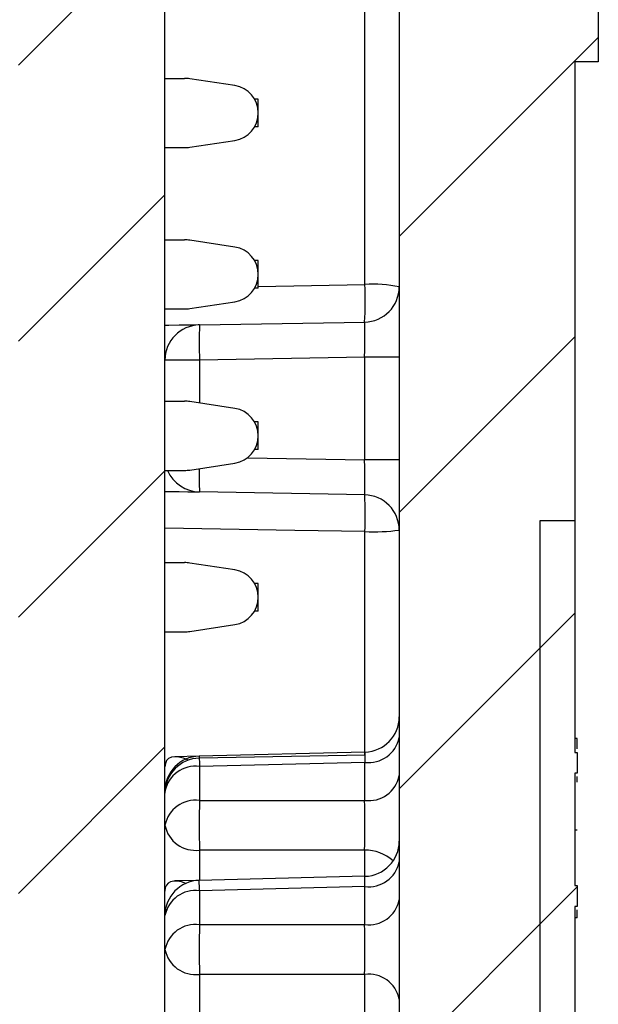
# Model space of a CAD drawing. Units: inches. Extents: x 0.1 to 16.9, y 0.1 to 10.9.
# Drawn here: x 9.5 to 9.9, y 6.3 to 6.9 of the extents above; entities that cross this region are included whole.
import ezdxf

# ---------------------------------------------------------------- set-up
doc = ezdxf.new("R2010")
doc.units = ezdxf.units.IN
doc.header["$MEASUREMENT"] = 0

msp = doc.modelspace()

# ---------------------------------------------------------------- hatches: boundary and pattern name
at = {"linetype": 'Continuous', "lineweight": 18}
h = msp.add_hatch(dxfattribs=at)
h.set_pattern_fill('ANSI31', style=0)
edge = h.paths.add_edge_path(flags=0)
edge.add_arc((9.76633, 8.73672), 0.1125, 0, 87)
edge.add_line((9.77222, 8.84907), (9.54283, 8.86109))
edge.add_line((9.54283, 8.86109), (9.54283, 8.78074))
edge.add_arc((9.56533, 8.78074), 0.0225, 180, 268.5)
edge.add_line((9.56475, 8.75824), (9.74442, 8.75354))
edge.add_arc((9.74383, 8.73105), 0.0225, 0, 88.5, ccw=False)
edge.add_line((9.76633, 8.73105), (9.76633, 5.42216))
edge.add_arc((9.74383, 5.42216), 0.0225, 271, 360, ccw=False)
edge.add_line((9.74423, 5.39967), (9.63844, 5.39782))
edge.add_arc((9.63883, 5.37532), 0.0225, 91, 180)
edge.add_line((9.61633, 5.37532), (9.61633, 5.33774))
edge.add_arc((9.63883, 5.33774), 0.0225, 180, 269)
edge.add_line((9.63844, 5.31524), (9.77423, 5.31287))
edge.add_arc((9.77383, 5.29037), 0.0225, 0, 89, ccw=False)
edge.add_line((9.79633, 5.29037), (9.79633, 5.11519))
edge.add_arc((9.77383, 5.11519), 0.0225, 271, 360, ccw=False)
edge.add_line((9.77423, 5.09269), (9.54619, 5.08871))
edge.add_arc((9.54658, 5.06621), 0.0225, 91, 180)
edge.add_line((9.52408, 5.06621), (9.52408, 4.80153))
edge.add_arc((9.59908, 4.80153), 0.075, 180, 270)
edge.add_line((9.59908, 4.72653), (9.61408, 4.72653))
edge.add_arc((9.61408, 4.74903), 0.0225, 270, 360)
edge.add_line((9.63658, 4.74903), (9.63658, 4.88053))
edge.add_arc((9.65908, 4.88053), 0.0225, 93, 180, ccw=False)
edge.add_line((9.65791, 4.903), (9.77222, 4.90899))
edge.add_arc((9.76633, 5.02134), 0.1125, 273, 360)
edge.add_line((9.87883, 5.02134), (9.87883, 5.67903))
edge.add_line((9.87883, 5.67903), (9.85633, 5.67903))
edge.add_line((9.85633, 5.67903), (9.85633, 6.57903))
edge.add_line((9.85633, 6.57903), (9.87883, 6.57903))
edge.add_line((9.87883, 6.57903), (9.87883, 6.87287))
edge.add_line((9.87883, 6.87287), (9.89383, 6.87287))
edge.add_line((9.89383, 6.87287), (9.89383, 6.91544))
edge.add_line((9.89383, 6.91544), (9.87883, 6.91544))
edge.add_line((9.87883, 6.91544), (9.87883, 8.73672))
h = msp.add_hatch(dxfattribs=at)
h.set_pattern_fill('ANSI31', style=0)
h.paths.add_polyline_path([(9.52258, 6.38108), (9.52108, 6.38108), (9.52108, 6.36981), (9.52258, 6.36981), (9.52258, 6.33501), (9.52108, 6.33501), (9.52108, 6.32351), (9.52258, 6.32351), (9.52258, 6.27751), (9.52108, 6.27751), (9.52108, 6.26629), (9.52258, 6.26629), (9.52258, 5.32053), (9.61633, 5.32053), (9.61633, 8.19903), (9.52258, 8.19903)], flags=0)
h = msp.add_hatch(dxfattribs=at)
h.set_pattern_fill('ANSI31', style=0)
h.paths.add_polyline_path([(9.88033, 6.4176), (9.88033, 6.43078), (9.87883, 6.43078), (9.87883, 6.57903), (9.85633, 6.57903), (9.85633, 5.68597), (9.87883, 5.68597), (9.87883, 5.9273), (9.88033, 5.9273), (9.88033, 5.94537), (9.87883, 5.94537), (9.87883, 5.96721), (9.88033, 5.96721), (9.88033, 5.98533), (9.87883, 5.98533), (9.87883, 6.33223), (9.88033, 6.33223), (9.88033, 6.34551), (9.87883, 6.34551), (9.87883, 6.4176)], flags=0)

# ---------------------------------------------------------------- linework, layer by layer
at = {"color": 7, "linetype": 'Continuous', "lineweight": 25}
for p, q in [((9.76633, 8.73105), (9.76633, 5.42216)), ((9.61633, 5.32053), (9.61633, 8.19903)), ((9.74442, 6.7304), (9.74442, 6.95856)), ((9.89383, 6.91544), (9.89383, 6.87287)), ((9.87883, 6.87287), (9.87883, 6.57903)), ((9.89383, 6.87287), (9.87883, 6.87287)), ((9.61633, 6.86236), (9.62888, 6.86236)), ((9.66107, 6.85773), (9.63221, 6.86211)), ((9.67613, 6.84908), (9.67375, 6.84908)), ((9.67613, 6.83136), (9.67613, 6.84908)), ((9.67613, 6.83136), (9.67375, 6.83136)), ((9.63221, 6.81832), (9.66107, 6.8227)), ((9.61633, 6.81807), (9.62888, 6.81807)), ((9.61633, 6.75902), (9.62888, 6.75902)), ((9.66107, 6.75439), (9.63221, 6.75877)), ((9.67613, 6.74573), (9.67375, 6.74573)), ((9.67613, 6.72801), (9.67613, 6.74573)), ((9.67613, 6.72801), (9.67375, 6.72801)), ((9.61633, 6.71473), (9.62888, 6.71473)), ((9.63221, 6.71498), (9.66107, 6.71936)), ((9.63844, 6.70451), (9.74423, 6.70635)), ((9.74423, 6.68386), (9.63844, 6.68201)), ((9.76633, 6.68386), (9.74423, 6.68386)), ((9.74423, 6.6182), (9.74423, 6.68386)), ((9.63844, 6.68201), (9.61633, 6.68201)), ((9.61633, 6.65567), (9.62888, 6.65567)), ((9.66107, 6.65104), (9.63221, 6.65542)), ((9.67613, 6.64238), (9.67375, 6.64238)), ((9.67613, 6.62467), (9.67613, 6.64238)), ((9.67613, 6.62467), (9.67375, 6.62467)), ((9.63221, 6.61163), (9.66107, 6.61601)), ((9.76633, 6.6182), (9.74423, 6.6182)), ((9.61633, 6.61138), (9.62888, 6.61138)), ((9.74423, 6.59571), (9.63844, 6.59755)), ((9.85633, 6.57903), (9.85633, 5.68597)), ((9.87883, 6.57903), (9.85633, 6.57903)), ((9.85633, 6.57903), (9.85633, 5.67903)), ((9.87883, 6.57903), (9.87883, 6.43078)), ((9.61633, 6.55232), (9.62888, 6.55232)), ((9.66107, 6.5477), (9.63221, 6.55207)), ((9.67613, 6.53904), (9.67375, 6.53904)), ((9.67613, 6.52132), (9.67613, 6.53904)), ((9.67613, 6.52132), (9.67375, 6.52132)), ((9.63221, 6.50828), (9.66107, 6.51266)), ((9.61633, 6.50803), (9.62888, 6.50803)), ((9.88033, 6.43979), (9.87883, 6.43979)), ((9.74439, 6.43105), (9.63828, 6.42844)), ((9.87883, 6.43078), (9.88033, 6.43078)), ((9.88033, 6.43078), (9.88033, 6.4176)), ((9.63828, 6.42844), (9.62265, 6.42805)), ((9.74423, 6.42901), (9.63844, 6.42717)), ((9.74423, 6.42446), (9.63844, 6.42185)), ((9.74423, 6.40009), (9.74423, 6.42446)), ((9.63844, 6.42185), (9.63844, 6.40009)), ((9.88033, 6.4176), (9.87883, 6.4176)), ((9.87883, 6.4176), (9.87883, 6.34551)), ((9.88033, 6.41175), (9.88033, 6.41531)), ((9.63844, 6.40009), (9.74423, 6.40009)), ((9.88033, 6.38094), (9.87883, 6.38094)), ((9.74423, 6.36827), (9.63844, 6.36827)), ((9.63828, 6.34889), (9.62265, 6.3485)), ((9.74439, 6.35151), (9.63828, 6.34889)), ((9.74423, 6.34491), (9.63844, 6.3423)), ((9.63844, 6.3423), (9.63844, 6.32054)), ((9.74423, 6.32054), (9.74423, 6.34491)), ((9.87883, 6.34551), (9.88033, 6.34551)), ((9.88033, 6.34551), (9.88033, 6.33223)), ((9.88033, 6.33223), (9.87883, 6.33223)), ((9.87883, 6.33223), (9.87883, 5.98533)), ((9.88033, 6.32481), (9.87883, 6.32481)), ((9.63844, 6.32054), (9.74423, 6.32054)), ((9.74423, 6.28872), (9.63844, 6.28872)), ((9.63844, 6.28872), (9.63844, 6.22761)), ((9.74423, 6.22719), (9.74423, 6.28872))]:
    msp.add_line(p, q, dxfattribs=at)
at = {"color": 8, "linetype": 'Continuous', "lineweight": 25}
for p, q in [((9.67613, 6.72919), (9.74442, 6.7304)), ((9.63844, 6.68201), (9.63844, 6.65447)), ((9.66925, 6.61951), (9.74423, 6.6182)), ((9.74442, 6.42902), (9.74442, 6.57217)), ((9.74439, 6.43105), (9.74423, 6.42446)), ((9.63844, 6.36827), (9.63844, 6.34889)), ((9.74423, 6.3515), (9.74423, 6.36827)), ((9.74423, 6.34491), (9.74439, 6.35151)), ((9.61647, 6.34366), (9.61633, 6.34542))]:
    msp.add_line(p, q, dxfattribs=at)
at = {"color": 7, "linetype": 'Continuous', "lineweight": 25, "flags": 128}
for points in [[(9.63844, 6.70451), (9.6376, 6.70449), (9.63509, 6.70445), (9.63102, 6.70438), (9.62554, 6.70428), (9.61885, 6.70416), (9.61633, 6.70412)], [(9.61633, 6.59794), (9.61885, 6.5979), (9.62554, 6.59778), (9.63102, 6.59768), (9.63509, 6.59761), (9.6376, 6.59757), (9.63844, 6.59755)]]:
    msp.add_lwpolyline(points, dxfattribs=at)
at = {"color": 8, "linetype": 'Continuous', "lineweight": 25, "flags": 128}
for points in [[(9.74442, 6.57217), (9.69945, 6.57297), (9.61633, 6.57444)], [(9.63828, 6.42844), (9.63829, 6.428), (9.63832, 6.42672), (9.63837, 6.42465), (9.63844, 6.42185)], [(9.63844, 6.3423), (9.63837, 6.3451), (9.63832, 6.34717), (9.63829, 6.34845), (9.63828, 6.34889)]]:
    msp.add_lwpolyline(points, dxfattribs=at)
at = {"color": 7, "linetype": 'Continuous', "lineweight": 25}
for centre, radius, start, end in [((9.62888, 6.84022), 0.02215, 81.37307, 90), ((9.65841, 6.84022), 0.01772, 278.62693, 81.37307), ((9.62888, 6.84022), 0.02215, 270, 278.62693), ((9.62888, 6.73687), 0.02215, 81.37307, 90), ((9.65841, 6.73687), 0.01772, 278.62693, 81.37307), ((9.52022, 6.72021), 0.22443, 356.46109, 2.60359), ((9.74383, 6.72885), 0.0225, 271, 0), ((9.74978, 6.65057), 0.08001, 78.05809, 93.83827), ((9.62888, 6.73687), 0.02215, 270, 278.62693), ((9.63883, 6.68201), 0.0225, 91, 180), ((9.96081, 6.69326), 0.32256, 178.00162, 181.99838), ((9.62888, 6.63353), 0.02215, 81.37307, 90), ((9.65841, 6.63353), 0.01772, 278.62693, 81.37307), ((9.63883, 6.62005), 0.0225, 202.66453, 269), ((9.62888, 6.63353), 0.02215, 270, 278.62693), ((9.74383, 6.57321), 0.0225, 0, 89), ((9.52302, 6.58209), 0.22163, 357.43366, 3.52193), ((9.74979, 6.69015), 0.11811, 267.39411, 278.05082), ((9.62888, 6.53018), 0.02215, 81.37307, 90), ((9.65841, 6.53018), 0.01772, 278.62693, 81.37307), ((9.62888, 6.53018), 0.02215, 270, 278.62693), ((9.74383, 6.45355), 0.0225, 271.70066, 0), ((9.74676, 6.44425), 0.01995, 262.69993, 348.77475), ((9.63883, 6.40594), 0.0225, 91.41407, 180), ((9.63883, 6.40467), 0.0225, 91, 180), ((9.63591, 6.40206), 0.01995, 82.69998, 168.77393), ((9.74676, 6.41988), 0.01995, 262.70004, 348.77389), ((9.63591, 6.38029), 0.01995, 82.69987, 168.77479), ((10.39354, 6.38418), 0.75527, 178.79315, 181.20685), ((9.63591, 6.38806), 0.01995, 191.22607, 277.30002), ((9.74383, 6.374), 0.0225, 271.70066, 0), ((9.74676, 6.3647), 0.01995, 262.69993, 348.77475), ((9.63883, 6.32639), 0.0225, 91.41407, 180), ((9.63591, 6.32251), 0.01995, 82.69958, 168.77434), ((9.74676, 6.34033), 0.01995, 262.69993, 348.77475), ((9.63591, 6.30074), 0.01995, 82.69987, 168.77479), ((10.39354, 6.30463), 0.75527, 178.79315, 181.20685), ((9.63591, 6.30851), 0.01995, 191.22607, 277.30002), ((9.74676, 6.26893), 0.01995, 11.22525, 97.30007)]:
    msp.add_arc(centre, radius, start, end, dxfattribs=at)
at = {"color": 8, "linetype": 'Continuous', "lineweight": 25}
for centre, radius, start, end in [((9.81592, 6.60634), 0.17769, 177.99327, 182.83365), ((9.74473, 6.34227), 0.026, 47.11323, 91.10532)]:
    msp.add_arc(centre, radius, start, end, dxfattribs=at)
at = {"color": 7, "linetype": 'Continuous', "lineweight": 25}
for centre, major_axis, ratio, start_param, end_param in [((9.74383, 6.68384), (0.00039, 0.02251), 0.017429, 4.713302, 6.283794), ((9.74383, 6.61822), (-0.00039, 0.02251), 0.017429, 3.140984, 4.711476), ((9.63883, 6.40594), (0.02086, -0.02035), 0.414214, 2.293901, 3.525641), ((9.74383, 6.38418), (0, 0.0225), 0.024678, 3.927143, 5.497635), ((9.63883, 6.32639), (0.02086, -0.02035), 0.414214, 2.368535, 3.525641), ((9.74383, 6.30463), (0, 0.0225), 0.024678, 3.927143, 5.497635)]:
    msp.add_ellipse(centre, major_axis=major_axis, ratio=ratio, start_param=start_param, end_param=end_param, dxfattribs=at)
for points, knots in [([(9.88033, 6.43306), (9.88033, 6.43326), (9.88033, 6.43604), (9.88033, 6.43881), (9.88033, 6.43946), (9.88033, 6.43979)], [0, 0, 0, 0, 0.037024, 0.51831, 1, 1, 1, 1]), ([(9.88033, 6.32481), (9.88033, 6.32492), (9.88033, 6.32508), (9.88033, 6.32904), (9.88033, 6.32995)], [0, 0, 0, 0, 0.769808, 1, 1, 1, 1])]:
    msp.add_open_spline(points, degree=3, knots=knots, dxfattribs=at)

doc.saveas('drawing.dxf')
